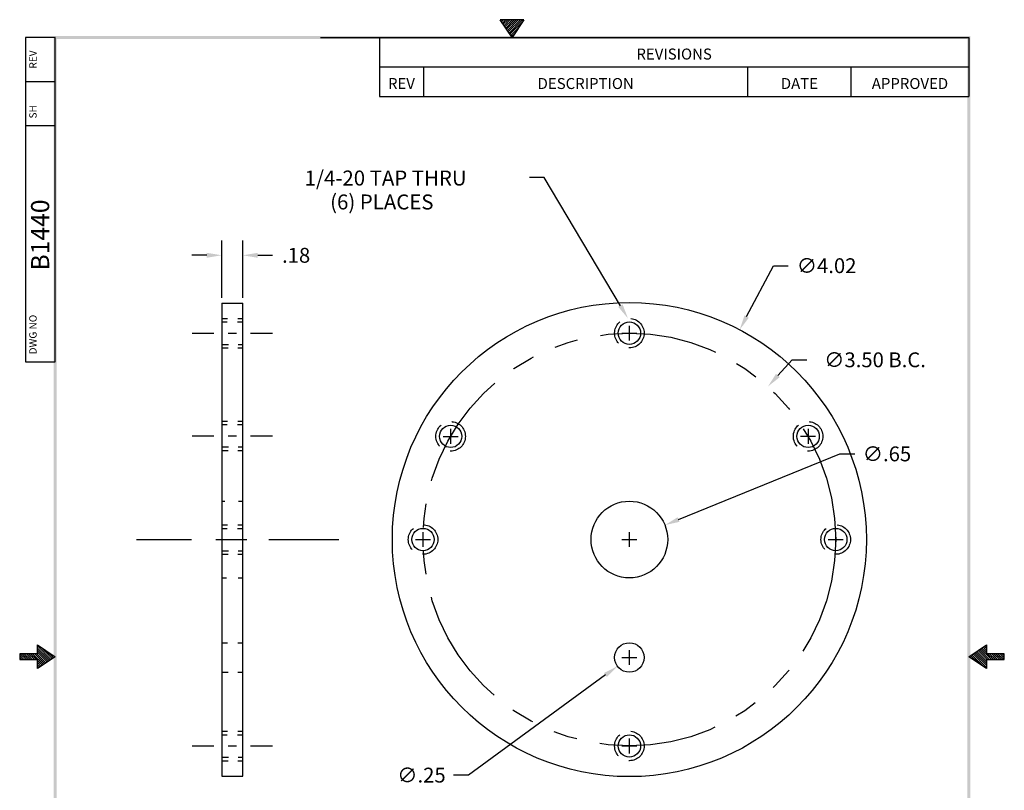
# Model space of a CAD drawing. Extents: x 18.8 to 27.2, y -18 to -7.2.
# Drawn here: x 18.8 to 27.2, y -13.7 to -7.2 of the extents above; entities that cross this region are included whole.
import ezdxf
from ezdxf.enums import TextEntityAlignment as Align

# ---------------------------------------------------------------- set-up
doc = ezdxf.new("R2010")
doc.units = 0
doc.header["$LTSCALE"] = 0.8
doc.header["$MEASUREMENT"] = 0
doc.linetypes.add('HIDDEN', pattern=[0.375, 0.25, -0.125])
doc.linetypes.add('PHANTOM', pattern=[2.5, 1.25, -0.25, 0.25, -0.25, 0.25, -0.25])
doc.layers.get('0').update_dxf_attribs({"linetype": 'CONTINUOUS'})
doc.layers.get('DEFPOINTS').update_dxf_attribs({"linetype": 'CONTINUOUS'})
doc.layers.add('DIM', color=1, linetype='CONTINUOUS')
doc.layers.add('PHANTOM', color=4, linetype='PHANTOM')
doc.styles.add('BAVWM$0$STANDARD', font='txt')
doc.dimstyles.new('ROBS', dxfattribs={"dimtxt": 0.18, "dimasz": 0.18, "dimexe": 0.18, "dimexo": 0.0625, "dimgap": 0.09, "dimtad": 0, "dimtih": 1, "dimtoh": 1, "dimzin": 4, "dimdsep": 46, "dimtxsty": 'STANDARD', "dimcen": 0.09, "dimadec": 0, "dimazin": 0, "dimtfac": 1, "dimtofl": 0, "dimtmove": 0, "dimatfit": 3, "dimfxl": 1, "dimtolj": 1, "dimtzin": 12, "dimarcsym": 0})

# ---------------------------------------------------------------- blocks, each defined once
blk = doc.blocks.new('BAVWM')
at = {"color": 7}
for p, q in [((5.5049, 11.1404), (5.4049, 11.2904)), ((5.6049, 11.2904), (5.4049, 11.2904)), ((5.4165, 11.2904), (5.4095, 11.2834)), ((5.4342, 11.2904), (5.4166, 11.2728)), ((5.4518, 11.2904), (5.4237, 11.2622)), ((5.4695, 11.2904), (5.4307, 11.2516)), ((5.4872, 11.2904), (5.4378, 11.241)), ((5.5049, 11.2904), (5.4449, 11.2304)), ((5.5225, 11.2904), (5.4519, 11.2198)), ((5.5402, 11.2904), (5.459, 11.2092)), ((5.5579, 11.2904), (5.4661, 11.1986)), ((5.5756, 11.2904), (5.4732, 11.188)), ((5.5933, 11.2904), (5.4802, 11.1774)), ((5.6049, 11.2904), (5.5049, 11.1404)), ((5.5927, 11.2722), (5.4873, 11.1668)), ((5.5574, 11.2192), (5.4944, 11.1562)), ((1.3799, 11.1404), (1.3799, 8.3904)), ((1.6299, 11.1404), (1.3799, 11.1404)), ((1.6299, 8.3904), (1.6299, 11.1404)), ((3.8799, 11.1404), (9.3799, 11.1404)), ((4.3799, 11.1404), (4.3799, 10.6404)), ((5.522, 11.1662), (5.5014, 11.1456)), ((9.3799, 11.1404), (9.3799, 10.6404)), ((4.3799, 10.8904), (9.3799, 10.8904)), ((4.7549, 10.8904), (4.7549, 10.6404)), ((7.5049, 10.6404), (7.5049, 10.8904)), ((8.3799, 10.6404), (8.3799, 10.8904)), ((1.3799, 10.7654), (1.6299, 10.7654)), ((4.3799, 10.6404), (9.3799, 10.6404)), ((1.6299, 10.3904), (1.3799, 10.3904)), ((1.3799, 8.3904), (1.6299, 8.3904)), ((1.4799, 5.9154), (1.4799, 5.9904)), ((1.4799, 5.9904), (1.6299, 5.8904)), ((1.4799, 5.9812), (1.5944, 5.8667)), ((1.4799, 5.9635), (1.5838, 5.8597)), ((1.4799, 5.9459), (1.5731, 5.8526)), ((1.5053, 5.9734), (1.605, 5.8738)), ((1.5584, 5.9381), (1.6156, 5.8809)), ((9.3799, 5.8904), (9.5299, 5.9904)), ((9.5299, 5.8526), (9.4472, 5.9353)), ((9.5348, 5.8654), (9.4578, 5.9424)), ((9.5524, 5.8654), (9.4684, 5.9494)), ((9.5701, 5.8654), (9.479, 5.9565)), ((9.5299, 5.9233), (9.4896, 5.9636)), ((9.5299, 5.941), (9.5002, 5.9707)), ((9.5299, 5.9587), (9.5108, 5.9777)), ((9.5299, 5.9764), (9.5215, 5.9848)), ((9.5299, 5.9904), (9.5299, 5.9154)), ((1.4799, 5.9154), (1.3299, 5.9154)), ((1.3299, 5.9154), (1.3299, 5.8654)), ((1.3299, 5.9014), (1.3659, 5.8654)), ((1.3299, 5.8837), (1.3482, 5.8654)), ((1.3299, 5.8661), (1.3305, 5.8654)), ((1.3299, 5.8654), (1.4799, 5.8654)), ((1.3336, 5.9154), (1.3836, 5.8654)), ((1.3512, 5.9154), (1.4012, 5.8654)), ((1.3689, 5.9154), (1.4189, 5.8654)), ((1.3866, 5.9154), (1.4366, 5.8654)), ((1.4043, 5.9154), (1.4543, 5.8654)), ((1.4219, 5.9154), (1.4719, 5.8654)), ((1.4396, 5.9154), (1.5307, 5.8243)), ((1.4573, 5.9154), (1.5413, 5.8314)), ((1.475, 5.9154), (1.5519, 5.8385)), ((1.4799, 5.9282), (1.5625, 5.8455)), ((1.6299, 5.8904), (1.4799, 5.7904)), ((1.4799, 5.7904), (1.4799, 5.8654)), ((1.4799, 5.8575), (1.5201, 5.8172)), ((1.6114, 5.9027), (1.6262, 5.888)), ((9.5299, 5.7904), (9.3799, 5.8904)), ((9.3983, 5.8781), (9.3836, 5.8929)), ((9.4514, 5.8427), (9.3942, 5.8999)), ((9.5044, 5.8074), (9.4048, 5.907)), ((9.5299, 5.7996), (9.4154, 5.9141)), ((9.5299, 5.8173), (9.426, 5.9212)), ((9.5299, 5.835), (9.4366, 5.9282)), ((9.6799, 5.9154), (9.5299, 5.9154)), ((9.5299, 5.8654), (9.6799, 5.8654)), ((9.5299, 5.8654), (9.5299, 5.7904)), ((9.5878, 5.8654), (9.5378, 5.9154)), ((9.6055, 5.8654), (9.5555, 5.9154)), ((9.6232, 5.8654), (9.5732, 5.9154)), ((9.6408, 5.8654), (9.5908, 5.9154)), ((9.6585, 5.8654), (9.6085, 5.9154)), ((9.6762, 5.8654), (9.6262, 5.9154)), ((9.6799, 5.8794), (9.6439, 5.9154)), ((9.6799, 5.8971), (9.6615, 5.9154)), ((9.6799, 5.9148), (9.6792, 5.9154)), ((9.6799, 5.8654), (9.6799, 5.9154)), ((1.4799, 5.8398), (1.5095, 5.8102)), ((1.4799, 5.8221), (1.4989, 5.8031)), ((1.4799, 5.8044), (1.4883, 5.796))]:
    blk.add_line(p, q, dxfattribs=at)
for points in [[(1.6424, 11.1404), (1.6174, 11.1404), (1.6424, 0.6529), (1.6174, 0.6279)], [(9.3674, 11.1279), (9.3924, 11.1529), (1.6299, 11.1279), (1.6299, 11.1529)], [(9.3674, 0.6529), (9.3924, 0.6279), (9.3674, 11.1279), (9.3924, 11.1529)]]:
    blk.add_trace(points, dxfattribs=at)
at = {"color": 7, "style": 'BAVWM$0$STANDARD'}
blk.add_text('REV', height=0.0625, rotation=90, dxfattribs=at).set_placement((1.4736, 10.9529), align=Align.CENTER)
for s, p in [('REVISIONS', (6.8799, 10.9529)), ('REV', (4.5674, 10.7029)), ('DESCRIPTION', (6.1299, 10.7029)), ('DATE', (7.9424, 10.7029)), ('APPROVED', (8.8799, 10.7029))]:
    blk.add_text(s, height=0.093, dxfattribs=at).set_placement(p, align=Align.CENTER)
for s, p in [('SH', (1.4736, 10.4529)), ('DWG NO', (1.4736, 8.4529))]:
    blk.add_text(s, height=0.0625, rotation=90, dxfattribs=at).set_placement(p)
blk = doc.blocks.new('*D3')
at = {"color": 0, "linetype": 'ByBlock'}
for p, q in [((20.5425, -9.9546), (20.5425, -9.4675)), ((20.7225, -9.9546), (20.7225, -9.4675)), ((20.4165, -9.5935), (20.2905, -9.5935)), ((20.8485, -9.5935), (20.9745, -9.5935))]:
    blk.add_line(p, q, dxfattribs=at)
for points in [[(20.4165, -9.5725), (20.4165, -9.6145), (20.5425, -9.5935)], [(20.8485, -9.5725), (20.8485, -9.6145), (20.7225, -9.5935)]]:
    blk.add_solid(points, dxfattribs=at)
at = {"layer": 'DEFPOINTS', "color": 0, "linetype": 'ByBlock'}
for p in [(20.7225, -9.5935), (20.5425, -9.9983), (20.7225, -9.9983)]:
    blk.add_point(p, dxfattribs=at)
at = {"color": 0, "linetype": 'ByBlock', "insert": (21.174, -9.5935), "char_height": 0.126, "attachment_point": 5}
blk.add_mtext('\\A1;.18', dxfattribs=at)
blk = doc.blocks.new('*D4')
at = {"color": 0, "linetype": 'ByBlock'}
for p, q in [((23.9999, -12.4313), (23.9999, -12.3053)), ((23.9369, -12.3683), (24.0629, -12.3683)), ((23.7973, -12.5164), (22.6356, -13.3653)), ((22.6356, -13.3653), (22.5096, -13.3653))]:
    blk.add_line(p, q, dxfattribs=at)
blk.add_solid([(23.7849, -12.4995), (23.8096, -12.5334), (23.899, -12.4421)], dxfattribs=at)
at = {"layer": 'DEFPOINTS', "color": 0, "linetype": 'ByBlock'}
for p in [(24.1008, -12.2946), (23.899, -12.4421)]:
    blk.add_point(p, dxfattribs=at)
at = {"color": 0, "linetype": 'ByBlock', "insert": (22.2366, -13.3653), "char_height": 0.126, "attachment_point": 5}
blk.add_mtext('\\A1;∅.25', dxfattribs=at)
blk = doc.blocks.new('*D5')
at = {"color": 0, "linetype": 'ByBlock'}
for p, q in [((24.4177, -11.4484), (25.7854, -10.892)), ((25.7854, -10.892), (25.9114, -10.892)), ((23.9999, -11.6813), (23.9999, -11.5553)), ((23.9369, -11.6183), (24.0629, -11.6183))]:
    blk.add_line(p, q, dxfattribs=at)
blk.add_solid([(24.4098, -11.4289), (24.4256, -11.4679), (24.301, -11.4959)], dxfattribs=at)
at = {"layer": 'DEFPOINTS', "color": 0, "linetype": 'ByBlock'}
for p in [(24.301, -11.4959), (23.6989, -11.7408)]:
    blk.add_point(p, dxfattribs=at)
at = {"color": 0, "linetype": 'ByBlock', "insert": (26.1844, -10.892), "char_height": 0.126, "attachment_point": 5}
blk.add_mtext('\\A1;∅.65', dxfattribs=at)
blk = doc.blocks.new('*D6')
at = {"color": 0, "linetype": 'ByBlock'}
for p, q in [((25.2592, -10.2278), (25.3799, -10.0945)), ((25.3799, -10.0945), (25.5059, -10.0945)), ((23.9999, -11.6813), (23.9999, -11.5553)), ((23.9369, -11.6183), (24.0629, -11.6183))]:
    blk.add_line(p, q, dxfattribs=at)
blk.add_solid([(25.2436, -10.2137), (25.2748, -10.2419), (25.1746, -10.3212)], dxfattribs=at)
at = {"layer": 'DEFPOINTS', "color": 0, "linetype": 'ByBlock'}
for p in [(25.1746, -10.3212), (22.8252, -12.9155)]:
    blk.add_point(p, dxfattribs=at)
at = {"color": 0, "linetype": 'ByBlock', "insert": (26.0834, -10.0945), "char_height": 0.126, "attachment_point": 5}
blk.add_mtext('\\A1;∅3.50 B.C.', dxfattribs=at)
blk = doc.blocks.new('*D7')
at = {"color": 0, "linetype": 'ByBlock'}
for p, q in [((24.9943, -9.7279), (25.2212, -9.2966)), ((25.2212, -9.2966), (25.3472, -9.2966)), ((23.9999, -11.6813), (23.9999, -11.5553)), ((23.9369, -11.6183), (24.0629, -11.6183))]:
    blk.add_line(p, q, dxfattribs=at)
blk.add_solid([(24.9757, -9.7181), (25.0129, -9.7377), (24.9357, -9.8394)], dxfattribs=at)
at = {"layer": 'DEFPOINTS', "color": 0, "linetype": 'ByBlock'}
for p in [(24.9357, -9.8394), (23.0642, -13.3972)]:
    blk.add_point(p, dxfattribs=at)
at = {"color": 0, "linetype": 'ByBlock', "insert": (25.6727, -9.2966), "char_height": 0.126, "attachment_point": 5}
blk.add_mtext('\\A1;∅4.02', dxfattribs=at)

msp = doc.modelspace()

# ---------------------------------------------------------------- linework, layer by layer
at = {"color": 7}
for p, q in [((20.5425, -9.6133), (20.7225, -9.6133)), ((20.5425, -9.6133), (20.5425, -13.6233)), ((20.7225, -13.6233), (20.7225, -9.6133)), ((20.5425, -9.7433), (20.5913, -9.7433)), ((20.6795, -9.7433), (20.7225, -9.7433)), ((20.5425, -9.7733), (20.5899, -9.7733)), ((20.6765, -9.7733), (20.7225, -9.7733)), ((20.2925, -9.8683), (20.4755, -9.8683)), ((20.5966, -9.8683), (20.6673, -9.8683)), ((20.7856, -9.8683), (20.9725, -9.8683)), ((20.5425, -9.9633), (20.6001, -9.9633)), ((20.5425, -9.9933), (20.5972, -9.9933)), ((20.6795, -9.9933), (20.7225, -9.9933)), ((20.6824, -9.9633), (20.7225, -9.9633)), ((20.5425, -10.6133), (20.5913, -10.6133)), ((20.5425, -10.6433), (20.5899, -10.6433)), ((20.6765, -10.6433), (20.7225, -10.6433)), ((20.6795, -10.6133), (20.7225, -10.6133)), ((20.2925, -10.7383), (20.4755, -10.7383)), ((20.5966, -10.7383), (20.6673, -10.7383)), ((20.7856, -10.7383), (20.9725, -10.7383)), ((20.5425, -10.8333), (20.6001, -10.8333)), ((20.6824, -10.8333), (20.7225, -10.8333)), ((20.5425, -10.8633), (20.5972, -10.8633)), ((20.6795, -10.8633), (20.7225, -10.8633)), ((20.5425, -11.2933), (20.5697, -11.2933)), ((20.6855, -11.2933), (20.7225, -11.2933)), ((20.5425, -11.4933), (20.5913, -11.4933)), ((20.6795, -11.4933), (20.7225, -11.4933)), ((20.5425, -11.5233), (20.5899, -11.5233)), ((20.6765, -11.5233), (20.7225, -11.5233)), ((19.8208, -11.6183), (20.2862, -11.6183)), ((20.4921, -11.6183), (20.7566, -11.6183)), ((20.5966, -11.6183), (20.6673, -11.6183)), ((20.9415, -11.6183), (21.5353, -11.6183)), ((20.5425, -11.7133), (20.6001, -11.7133)), ((20.5425, -11.7433), (20.5972, -11.7433)), ((20.6795, -11.7433), (20.7225, -11.7433)), ((20.6824, -11.7133), (20.7225, -11.7133)), ((20.5425, -11.9433), (20.582, -11.9433)), ((20.6828, -11.9433), (20.7225, -11.9433)), ((20.5425, -12.4933), (20.5913, -12.4933)), ((20.6795, -12.4933), (20.7225, -12.4933)), ((20.5425, -12.7433), (20.5972, -12.7433)), ((20.6795, -12.7433), (20.7225, -12.7433)), ((20.5425, -13.2433), (20.5913, -13.2433)), ((20.5425, -13.2733), (20.5899, -13.2733)), ((20.6765, -13.2733), (20.7225, -13.2733)), ((20.6795, -13.2433), (20.7225, -13.2433)), ((20.2925, -13.3683), (20.4755, -13.3683)), ((20.5966, -13.3683), (20.6673, -13.3683)), ((20.7856, -13.3683), (20.9725, -13.3683)), ((20.5425, -13.4633), (20.6001, -13.4633)), ((20.5425, -13.4933), (20.5972, -13.4933)), ((20.6795, -13.4933), (20.7225, -13.4933)), ((20.6824, -13.4633), (20.7225, -13.4633)), ((20.5425, -13.6233), (20.7225, -13.6233))]:
    msp.add_line(p, q, dxfattribs=at)
for centre, radius in [((23.9999, -11.6183), 2.01), ((23.9999, -9.8683), 0.095), ((22.4844, -10.7433), 0.095), ((25.5155, -10.7433), 0.095), ((22.2499, -11.6183), 0.095), ((25.7499, -11.6183), 0.095), ((23.9999, -13.3683), 0.095)]:
    msp.add_circle(centre, radius, dxfattribs=at)
at = {"color": 7, "linetype": 'HIDDEN'}
for centre in [(23.9999, -9.8683), (22.4844, -10.7433), (25.5155, -10.7433), (22.2499, -11.6183), (25.7499, -11.6183), (23.9999, -13.3683)]:
    msp.add_circle(centre, 0.125, dxfattribs=at)
for centre, radius in [((23.9999, -11.6183), 0.325), ((23.9999, -12.6183), 0.125)]:
    msp.add_circle(centre, radius)
at = {"layer": 'DIM', "linetype": 'Continuous'}
for p, q in [((23.2785, -8.5501), (23.1525, -8.5501)), ((23.9242, -9.6356), (23.2785, -8.5501)), ((23.9999, -9.9313), (23.9999, -9.8053)), ((23.9369, -9.8683), (24.0629, -9.8683)), ((22.4844, -10.6803), (22.4844, -10.8063)), ((25.5155, -10.6803), (25.5155, -10.8063)), ((22.4214, -10.7433), (22.5474, -10.7433)), ((25.5785, -10.7433), (25.4525, -10.7433)), ((22.2499, -11.6813), (22.2499, -11.5553)), ((25.7499, -11.6813), (25.7499, -11.5553)), ((22.1869, -11.6183), (22.3129, -11.6183)), ((25.6869, -11.6183), (25.8129, -11.6183)), ((23.9999, -13.4313), (23.9999, -13.3053)), ((23.9369, -13.3683), (24.0629, -13.3683))]:
    msp.add_line(p, q, dxfattribs=at)
msp.add_solid([(23.9422, -9.6248), (23.9061, -9.6463), (23.9886, -9.7439)], dxfattribs=at)
at = {"layer": 'PHANTOM'}
msp.add_circle((23.9999, -11.6183), 1.75, dxfattribs=at)

# ---------------------------------------------------------------- block references
at = {"layer": 'DIM'}
msp.add_blockref('BAVWM', (17.4997, -18.5016), dxfattribs=at)

# ---------------------------------------------------------------- texts
for s, height, p in [('1/4-20 TAP THRU', 0.126928, (21.2464, -8.6169)), ('(6) PLACES', 0.12693, (21.4622, -8.8197))]:
    msp.add_text(s, height=height, dxfattribs=at).set_placement(p)
msp.add_text('B1440', height=0.15351, rotation=90, dxfattribs=at).set_placement((19.0796, -9.3378))

# ---------------------------------------------------------------- dimensions: what is measured, and where the dimension line sits
dim = msp.add_linear_dim(base=(20.7225, -9.2085), p1=(20.5425, -9.6133), p2=(20.7225, -9.6133), dimstyle='ROBS', override={"dimscale": 0.7, "dimatfit": 2}, dxfattribs=at)
dim.commit()
dim.dimension.update_dxf_attribs({"geometry": '*D3', "text_midpoint": (21.174, -9.5935), "insert": (0, 0.385)})
for p1, p2, picture, middle in [((23.0642, -13.3972), (24.9357, -9.8394), '*D7', (25.6727, -9.2966)), ((23.6989, -11.7408), (24.301, -11.4959), '*D5', (26.1844, -10.892))]:
    dim = msp.add_diameter_dim_2p(p1=p1, p2=p2, dimstyle='ROBS', override={"dimscale": 0.7, "dimatfit": 2}, dxfattribs=at)
    dim.commit()
    dim.dimension.update_dxf_attribs({"geometry": picture, "text_midpoint": middle, "dimtype": 163})
dim = msp.add_diameter_dim_2p(p1=(22.8252, -12.9155), p2=(25.1746, -10.3212), text='%%c3.50 B.C.', dimstyle='ROBS', override={"dimscale": 0.7, "dimatfit": 2}, dxfattribs=at)
dim.commit()
dim.dimension.update_dxf_attribs({"geometry": '*D6', "text_midpoint": (26.0834, -10.0945), "dimtype": 163})
dim = msp.add_diameter_dim_2p(p1=(24.1008, -12.5446), p2=(23.899, -12.6921), dimstyle='ROBS', override={"dimscale": 0.7, "dimatfit": 2}, dxfattribs=at)
dim.commit()
dim.dimension.update_dxf_attribs({"geometry": '*D4', "text_midpoint": (22.2366, -13.6153), "dimtype": 163, "insert": (0, -0.25)})

doc.saveas('drawing.dxf')
